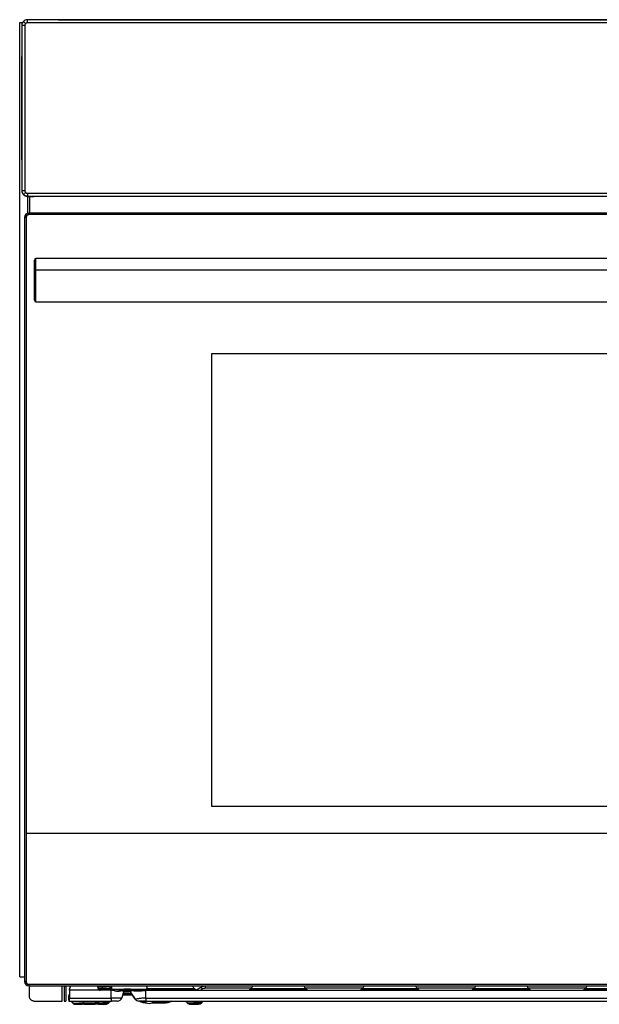
# Model space of a CAD drawing. Units: inches. Extents: x 5.7 to 94.2, y 7.4 to 57.9.
# Drawn here: x 34.6 to 45.2, y 7.4 to 25.3 of the extents above; entities that cross this region are included whole.
import ezdxf

# ---------------------------------------------------------------- set-up
doc = ezdxf.new("R2010")
doc.units = ezdxf.units.IN
doc.header["$MEASUREMENT"] = 0

msp = doc.modelspace()

# ---------------------------------------------------------------- linework, layer by layer
at = {"color": 7, "linetype": 'Continuous', "lineweight": 25}
for p, q in [((34.754, 25.284), (34.754, 25.286)), ((57.707, 25.284), (34.754, 25.284)), ((35.318, 25.286), (34.873, 25.286)), ((35.318, 25.286), (57.699, 25.286)), ((34.614, 7.882), (34.614, 25.235)), ((34.614, 25.235), (34.666, 25.235)), ((34.654, 25.183), (34.652, 25.183)), ((34.654, 25.183), (34.654, 22.176)), ((34.709, 25.183), (34.709, 22.176)), ((57.707, 25.229), (34.754, 25.229)), ((34.652, 25.064), (34.651, 24.62)), ((34.651, 22.74), (34.651, 24.62)), ((34.651, 22.74), (34.652, 22.295)), ((34.654, 22.176), (34.652, 22.176)), ((34.754, 22.13), (57.707, 22.13)), ((34.754, 22.075), (57.707, 22.075)), ((34.754, 22.075), (34.754, 22.073)), ((34.762, 21.768), (34.762, 22.073)), ((34.793, 22.073), (34.793, 21.77)), ((35.35, 22.073), (34.841, 22.073)), ((35.318, 22.073), (34.873, 22.073)), ((34.73, 21.691), (34.7, 21.691)), ((34.7, 21.691), (34.7, 7.794)), ((34.73, 21.691), (34.73, 7.794)), ((34.779, 21.741), (34.779, 21.77)), ((64.385, 21.77), (34.779, 21.77)), ((64.385, 21.741), (34.779, 21.741)), ((34.882, 20.724), (34.882, 20.914)), ((64.222, 20.943), (34.911, 20.943)), ((34.882, 20.185), (34.882, 20.724)), ((34.911, 20.738), (64.222, 20.738)), ((34.911, 20.156), (64.222, 20.156)), ((38.106, 19.211), (38.106, 10.983)), ((61.059, 19.211), (38.106, 19.211)), ((38.106, 10.983), (61.059, 10.983)), ((34.614, 7.882), (34.688, 7.882)), ((34.688, 7.882), (34.7, 7.882)), ((34.73, 7.794), (34.7, 7.794)), ((34.779, 7.745), (64.385, 7.745)), ((34.779, 7.745), (34.779, 7.715)), ((34.779, 7.715), (64.385, 7.715)), ((34.793, 7.518), (34.793, 7.715)), ((35.39, 7.439), (35.39, 7.715)), ((35.421, 7.715), (35.421, 7.439)), ((35.453, 7.715), (35.453, 7.439)), ((36.033, 7.715), (36.041, 7.667)), ((36.041, 7.674), (36.034, 7.715)), ((36.191, 7.715), (36.191, 7.695)), ((36.289, 7.648), (36.289, 7.715)), ((36.929, 7.712), (36.929, 7.668)), ((37.992, 7.71), (37.992, 7.671)), ((35.522, 7.548), (35.506, 7.548)), ((35.51, 7.535), (35.512, 7.539)), ((35.522, 7.652), (35.522, 7.658)), ((35.522, 7.637), (35.522, 7.652)), ((36.047, 7.637), (35.522, 7.637)), ((35.522, 7.637), (35.522, 7.491)), ((36.037, 7.699), (36.191, 7.699)), ((36.119, 7.695), (36.041, 7.695)), ((36.041, 7.679), (36.041, 7.686)), ((36.041, 7.667), (36.041, 7.674)), ((36.041, 7.667), (36.047, 7.637)), ((36.08, 7.637), (36.047, 7.637)), ((36.08, 7.637), (36.08, 7.644)), ((36.276, 7.644), (36.08, 7.644)), ((36.276, 7.637), (36.08, 7.637)), ((36.258, 7.687), (36.244, 7.693)), ((36.276, 7.637), (36.276, 7.644)), ((36.276, 7.644), (36.279, 7.643)), ((36.276, 7.637), (36.279, 7.637)), ((36.279, 7.637), (36.279, 7.643)), ((36.279, 7.491), (36.279, 7.637)), ((36.347, 7.624), (36.342, 7.631)), ((36.456, 7.629), (36.443, 7.635)), ((36.465, 7.63), (36.453, 7.64)), ((36.47, 7.491), (36.518, 7.623)), ((36.485, 7.632), (36.475, 7.647)), ((36.48, 7.623), (36.513, 7.623)), ((36.492, 7.553), (36.662, 7.553)), ((36.501, 7.577), (36.645, 7.577)), ((36.509, 7.635), (36.503, 7.654)), ((36.505, 7.588), (36.503, 7.583)), ((36.505, 7.588), (36.511, 7.596)), ((36.513, 7.623), (36.518, 7.623)), ((36.522, 7.636), (36.522, 7.656)), ((36.564, 7.656), (36.522, 7.656)), ((36.564, 7.636), (36.522, 7.636)), ((36.54, 7.609), (36.603, 7.609)), ((36.55, 7.625), (36.583, 7.625)), ((36.607, 7.656), (36.564, 7.656)), ((36.607, 7.636), (36.564, 7.636)), ((36.6, 7.611), (36.618, 7.606)), ((36.603, 7.634), (36.61, 7.628)), ((36.604, 7.636), (36.607, 7.636)), ((36.607, 7.646), (36.607, 7.656)), ((36.61, 7.628), (36.608, 7.63)), ((36.718, 7.473), (36.61, 7.628)), ((36.61, 7.628), (36.61, 7.628)), ((36.618, 7.605), (36.619, 7.606)), ((36.623, 7.635), (36.631, 7.653)), ((36.625, 7.606), (36.718, 7.473)), ((36.645, 7.632), (36.656, 7.647)), ((36.652, 7.631), (36.663, 7.645)), ((36.665, 7.631), (36.676, 7.642)), ((36.668, 7.631), (36.68, 7.641)), ((36.77, 7.625), (36.777, 7.633)), ((36.909, 7.636), (36.909, 7.643)), ((36.909, 7.491), (36.909, 7.636)), ((36.909, 7.636), (49.567, 7.636)), ((36.929, 7.668), (37.784, 7.668)), ((36.929, 7.643), (36.929, 7.657)), ((37.805, 7.657), (36.929, 7.657)), ((37.912, 7.643), (37.933, 7.655)), ((37.913, 7.689), (37.933, 7.655)), ((37.981, 7.67), (37.979, 7.67)), ((38.832, 7.671), (37.992, 7.671)), ((39.833, 7.657), (38.809, 7.657)), ((38.83, 7.668), (39.812, 7.668)), ((40.86, 7.671), (39.809, 7.671)), ((41.86, 7.657), (40.837, 7.657)), ((40.858, 7.668), (41.839, 7.668)), ((42.888, 7.671), (41.837, 7.671)), ((43.888, 7.657), (42.864, 7.657)), ((42.885, 7.668), (43.867, 7.668)), ((44.915, 7.671), (43.864, 7.671)), ((45.915, 7.657), (44.892, 7.657)), ((44.913, 7.668), (45.894, 7.668)), ((34.872, 7.439), (35.39, 7.439)), ((35.421, 7.439), (35.453, 7.439)), ((35.506, 7.471), (35.506, 7.519)), ((35.506, 7.471), (35.522, 7.471)), ((35.506, 7.459), (35.506, 7.439)), ((35.506, 7.459), (35.522, 7.459)), ((35.506, 7.439), (35.522, 7.439)), ((35.522, 7.491), (36.279, 7.491)), ((35.522, 7.454), (35.522, 7.491)), ((35.522, 7.439), (35.522, 7.454)), ((35.522, 7.439), (36.279, 7.439)), ((35.55, 7.439), (35.577, 7.404)), ((35.783, 7.404), (35.985, 7.404)), ((35.783, 7.38), (35.985, 7.38)), ((36.027, 7.428), (36.046, 7.409)), ((36.05, 7.38), (36.087, 7.38)), ((36.087, 7.38), (36.116, 7.381)), ((36.142, 7.409), (36.142, 7.428)), ((36.238, 7.409), (36.256, 7.428)), ((36.414, 7.491), (36.279, 7.491)), ((36.279, 7.491), (36.279, 7.454)), ((36.279, 7.454), (36.279, 7.439)), ((36.372, 7.439), (36.279, 7.439)), ((36.396, 7.439), (36.372, 7.439)), ((36.431, 7.491), (36.414, 7.491)), ((36.47, 7.491), (36.431, 7.491)), ((36.886, 7.439), (36.909, 7.439)), ((36.909, 7.491), (49.567, 7.491)), ((36.909, 7.439), (49.567, 7.439)), ((37.016, 7.405), (37.186, 7.405)), ((37.364, 7.431), (37.382, 7.44)), ((37.641, 7.428), (37.66, 7.409)), ((37.795, 7.409), (37.795, 7.428)), ((37.931, 7.409), (37.949, 7.428)), ((37.949, 7.428), (37.947, 7.43))]:
    msp.add_line(p, q, dxfattribs=at)
at = {"color": 8, "linetype": 'Continuous', "lineweight": 25}
for p, q in [((34.911, 20.738), (34.911, 20.943)), ((34.911, 20.156), (34.911, 20.738)), ((36.929, 7.712), (36.929, 7.715)), ((38.852, 7.71), (37.992, 7.71)), ((40.88, 7.71), (39.79, 7.71)), ((42.907, 7.71), (41.817, 7.71)), ((44.935, 7.71), (43.845, 7.71)), ((36.119, 7.66), (36.048, 7.66)), ((36.119, 7.66), (36.119, 7.644)), ((36.468, 7.648), (36.289, 7.648)), ((36.65, 7.648), (36.644, 7.648)), ((36.929, 7.648), (36.665, 7.648)), ((37.834, 7.643), (37.913, 7.689)), ((35.522, 7.519), (35.506, 7.519)), ((35.755, 7.439), (35.783, 7.404)), ((36.011, 7.437), (35.985, 7.404)), ((36.059, 7.398), (35.985, 7.404)), ((36.718, 7.473), (36.718, 7.473)), ((36.718, 7.473), (36.718, 7.473)), ((36.802, 7.433), (36.84, 7.424)), ((36.84, 7.424), (36.899, 7.421)), ((37.186, 7.424), (37.045, 7.424)), ((37.2, 7.439), (37.186, 7.424)), ((37.329, 7.424), (37.367, 7.434))]:
    msp.add_line(p, q, dxfattribs=at)
msp.add_line((34.73, 10.495), (64.434, 10.495))
at = {"color": 7, "linetype": 'Continuous', "lineweight": 25, "flags": 128}
for points in [[(34.882, 20.724), (34.882, 20.727), (34.884, 20.73), (34.887, 20.732), (34.89, 20.734), (34.895, 20.736), (34.9, 20.737), (34.906, 20.738), (34.911, 20.738)], [(36.607, 7.636), (36.607, 7.642), (36.607, 7.646)]]:
    msp.add_lwpolyline(points, dxfattribs=at)
at = {"color": 7, "linetype": 'Continuous', "lineweight": 25}
for centre, radius, start, end in [((34.754, 25.183), 0.101, 135, 180), ((34.754, 25.183), 0.101, 90, 135), ((34.754, 22.176), 0.101, 180, 225), ((34.754, 22.176), 0.101, 225, 270), ((34.873, 39.584), 17.511, 269.6118, 269.8034), ((34.846, 37.828), 15.754, 269.8212, 269.9805), ((34.88, 41.534), 19.461, 269.8021, 269.9807), ((34.779, 21.691), 0.0787, 90, 180), ((34.779, 21.691), 0.0492, 90, 180), ((34.911, 20.914), 0.0295, 90, 180), ((34.911, 20.185), 0.0295, 180, 270), ((34.779, 7.794), 0.0787, 180, 270), ((34.779, 7.794), 0.0492, 180, 270), ((36.929, 7.79), 0.0787, 253.1068, 270), ((37.894, 7.751), 0.138, 195.2175, 217.2962), ((37.992, 7.553), 0.157, 90, 120), ((38.72, 7.751), 0.138, 322.7038, 344.7825), ((39.921, 7.751), 0.138, 195.2175, 217.2962), ((40.748, 7.751), 0.138, 322.7038, 344.7825), ((41.949, 7.751), 0.138, 195.2175, 217.2962), ((42.776, 7.751), 0.138, 322.7038, 344.7825), ((43.976, 7.751), 0.138, 195.2175, 217.2962), ((44.803, 7.751), 0.138, 322.7038, 344.7825), ((36.536, 7.617), 0.0197, 125, 160), ((36.536, 7.617), 0.0197, 90, 125), ((37.992, 7.553), 0.118, 90, 120), ((36.396, 7.518), 0.0787, 270, 305), ((36.396, 7.518), 0.0787, 305, 340), ((36.968, 7.514), 0.119, 219.3181, 270), ((36.968, 7.514), 0.119, 270, 321.0134)]:
    msp.add_arc(centre, radius, start, end, dxfattribs=at)
for points, knots in [([(34.722, 25.216), (34.717, 25.221), (34.712, 25.226), (34.703, 25.235), (34.698, 25.24), (34.691, 25.247), (34.688, 25.25), (34.684, 25.254), (34.683, 25.255), (34.683, 25.255)], [0, 0, 0, 0, 0.25, 0.25, 0.5, 0.5, 0.75, 0.75, 1, 1, 1, 1]), ([(34.813, 25.286), (34.81, 25.286), (34.803, 25.286), (34.793, 25.286), (34.783, 25.286), (34.773, 25.286), (34.764, 25.286), (34.757, 25.286), (34.754, 25.286)], [0, 0, 0, 0, 0.166907, 0.333526, 0.5, 0.666474, 0.833093, 1, 1, 1, 1]), ([(34.754, 25.229), (34.754, 25.236), (34.754, 25.243), (34.754, 25.257), (34.754, 25.263), (34.754, 25.273), (34.754, 25.277), (34.754, 25.283), (34.754, 25.284), (34.754, 25.284)], [0, 0, 0, 0, 0.25, 0.25, 0.5, 0.5, 0.75, 0.75, 1, 1, 1, 1]), ([(34.873, 25.286), (34.87, 25.286), (34.863, 25.286), (34.853, 25.286), (34.843, 25.286), (34.833, 25.286), (34.823, 25.286), (34.816, 25.286), (34.813, 25.286)], [0, 0, 0, 0, 0.1669071, 0.3335258, 0.5, 0.6664742, 0.8330929, 1, 1, 1, 1]), ([(34.652, 25.183), (34.652, 25.18), (34.652, 25.174), (34.652, 25.164), (34.652, 25.155), (34.652, 25.145), (34.652, 25.135), (34.652, 25.128), (34.652, 25.125)], [0, 0, 0, 0, 0.166907, 0.333526, 0.5, 0.666474, 0.833093, 1, 1, 1, 1]), ([(34.652, 25.183), (34.652, 25.18), (34.652, 25.173), (34.652, 25.162), (34.652, 25.152), (34.652, 25.145), (34.652, 25.141)], [0, 0, 0, 0, 0.250195, 0.5, 0.749805, 1, 1, 1, 1]), ([(34.652, 25.141), (34.652, 25.137), (34.652, 25.13), (34.652, 25.119), (34.652, 25.108), (34.652, 25.101), (34.652, 25.097)], [0, 0, 0, 0, 0.250195, 0.5, 0.749805, 1, 1, 1, 1]), ([(34.652, 25.125), (34.652, 25.122), (34.652, 25.115), (34.652, 25.105), (34.652, 25.095), (34.652, 25.085), (34.652, 25.074), (34.652, 25.068), (34.652, 25.064)], [0, 0, 0, 0, 0.1669071, 0.3335258, 0.5, 0.6664742, 0.8330929, 1, 1, 1, 1]), ([(34.709, 25.183), (34.701, 25.183), (34.694, 25.183), (34.681, 25.183), (34.675, 25.183), (34.665, 25.183), (34.661, 25.183), (34.655, 25.183), (34.654, 25.183), (34.654, 25.183)], [0, 0, 0, 0, 0.25, 0.25, 0.5, 0.5, 0.75, 0.75, 1, 1, 1, 1]), ([(34.722, 25.216), (34.721, 25.215), (34.719, 25.213), (34.716, 25.209), (34.714, 25.205), (34.711, 25.2), (34.709, 25.192), (34.709, 25.186), (34.709, 25.183)], [0, 0, 0, 0, 0.125569, 0.249995, 0.374498, 0.500296, 0.749995, 1, 1, 1, 1]), ([(34.754, 25.229), (34.753, 25.229), (34.75, 25.229), (34.745, 25.228), (34.741, 25.227), (34.735, 25.225), (34.729, 25.222), (34.724, 25.218), (34.722, 25.216)], [0, 0, 0, 0, 0.125569, 0.249995, 0.374498, 0.500296, 0.749995, 1, 1, 1, 1]), ([(34.652, 22.295), (34.652, 22.291), (34.652, 22.285), (34.652, 22.274), (34.652, 22.264), (34.652, 22.254), (34.652, 22.244), (34.652, 22.238), (34.652, 22.234)], [0, 0, 0, 0, 0.166907, 0.333526, 0.5, 0.666474, 0.833093, 1, 1, 1, 1]), ([(34.652, 22.262), (34.652, 22.258), (34.652, 22.251), (34.652, 22.24), (34.652, 22.229), (34.652, 22.222), (34.652, 22.218)], [0, 0, 0, 0, 0.250195, 0.5, 0.749805, 1, 1, 1, 1]), ([(34.652, 22.234), (34.652, 22.231), (34.652, 22.224), (34.652, 22.214), (34.652, 22.205), (34.652, 22.195), (34.652, 22.185), (34.652, 22.179), (34.652, 22.176)], [0, 0, 0, 0, 0.1669071, 0.3335258, 0.5, 0.6664742, 0.8330929, 1, 1, 1, 1]), ([(34.652, 22.218), (34.652, 22.215), (34.652, 22.207), (34.652, 22.197), (34.652, 22.186), (34.652, 22.179), (34.652, 22.176)], [0, 0, 0, 0, 0.250195, 0.5, 0.749805, 1, 1, 1, 1]), ([(34.709, 22.176), (34.701, 22.176), (34.694, 22.176), (34.681, 22.176), (34.675, 22.176), (34.665, 22.176), (34.661, 22.176), (34.655, 22.176), (34.654, 22.176), (34.654, 22.176)], [0, 0, 0, 0, 0.25, 0.25, 0.5, 0.5, 0.75, 0.75, 1, 1, 1, 1]), ([(34.722, 22.143), (34.717, 22.138), (34.712, 22.133), (34.703, 22.124), (34.698, 22.12), (34.691, 22.112), (34.688, 22.11), (34.684, 22.106), (34.683, 22.104), (34.683, 22.104)], [0, 0, 0, 0, 0.25, 0.25, 0.5, 0.5, 0.75, 0.75, 1, 1, 1, 1]), ([(34.709, 22.176), (34.709, 22.174), (34.709, 22.171), (34.709, 22.167), (34.71, 22.162), (34.713, 22.157), (34.716, 22.15), (34.72, 22.146), (34.722, 22.143)], [0, 0, 0, 0, 0.125569, 0.249995, 0.374498, 0.500296, 0.749995, 1, 1, 1, 1]), ([(34.754, 22.073), (34.748, 22.074), (34.736, 22.075), (34.722, 22.078), (34.714, 22.082), (34.712, 22.083)], [0, 0, 0, 0, 0.445037, 0.86974, 1, 1, 1, 1]), ([(34.722, 22.143), (34.723, 22.142), (34.725, 22.14), (34.729, 22.138), (34.733, 22.135), (34.738, 22.133), (34.745, 22.13), (34.751, 22.13), (34.754, 22.13)], [0, 0, 0, 0, 0.125569, 0.249995, 0.374498, 0.500296, 0.749995, 1, 1, 1, 1]), ([(34.754, 22.13), (34.754, 22.123), (34.754, 22.116), (34.754, 22.102), (34.754, 22.096), (34.754, 22.086), (34.754, 22.082), (34.754, 22.076), (34.754, 22.075), (34.754, 22.075)], [0, 0, 0, 0, 0.25, 0.25, 0.5, 0.5, 0.75, 0.75, 1, 1, 1, 1]), ([(35.543, 7.715), (35.543, 7.714), (35.537, 7.708), (35.53, 7.694), (35.523, 7.673), (35.522, 7.659), (35.522, 7.652)], [0, 0, 0, 0, 0.0333951, 0.3555967, 0.6777984, 1, 1, 1, 1]), ([(35.539, 7.715), (35.536, 7.71), (35.529, 7.699), (35.523, 7.68), (35.522, 7.666), (35.522, 7.658)], [0, 0, 0, 0, 0.270065, 0.635033, 1, 1, 1, 1]), ([(35.506, 7.519), (35.506, 7.52), (35.506, 7.523), (35.506, 7.527), (35.506, 7.532), (35.506, 7.536), (35.506, 7.539), (35.506, 7.54)], [0, 0, 0, 0, 0.166326, 0.332772, 0.500054, 0.750291, 1, 1, 1, 1]), ([(35.51, 7.553), (35.511, 7.555), (35.513, 7.558), (35.519, 7.56), (35.522, 7.561)], [0, 0, 0, 0, 0.638524, 1, 1, 1, 1]), ([(35.51, 7.55), (35.51, 7.55), (35.51, 7.55), (35.51, 7.55), (35.51, 7.55), (35.51, 7.551), (35.51, 7.552), (35.51, 7.552), (35.51, 7.553)], [0, 0, 0, 0, 0.0625, 0.0625, 0.125, 0.25, 0.5, 1, 1, 1, 1]), ([(36.041, 7.674), (36.042, 7.673), (36.042, 7.671), (36.043, 7.668), (36.044, 7.665), (36.047, 7.661), (36.05, 7.657), (36.053, 7.654), (36.055, 7.652)], [0, 0, 0, 0, 0.124052, 0.248133, 0.373207, 0.500214, 0.750659, 1, 1, 1, 1]), ([(36.055, 7.652), (36.056, 7.652), (36.058, 7.65), (36.06, 7.648), (36.064, 7.647), (36.068, 7.645), (36.073, 7.644), (36.078, 7.644), (36.08, 7.644)], [0, 0, 0, 0, 0.124052, 0.248133, 0.373207, 0.500214, 0.750659, 1, 1, 1, 1]), ([(36.222, 7.695), (36.222, 7.695), (36.222, 7.695), (36.222, 7.695), (36.221, 7.695), (36.219, 7.695), (36.217, 7.695), (36.209, 7.695), (36.202, 7.695), (36.183, 7.695), (36.171, 7.695), (36.146, 7.695), (36.133, 7.695), (36.119, 7.695)], [0, 0, 0, 0, 0.0625, 0.0625, 0.125, 0.125, 0.25, 0.25, 0.5, 0.5, 0.75, 0.75, 1, 1, 1, 1]), ([(36.289, 7.665), (36.284, 7.671), (36.277, 7.681), (36.263, 7.685), (36.258, 7.687)], [0, 0, 0, 0, 0.613637, 1, 1, 1, 1]), ([(36.347, 7.624), (36.344, 7.625), (36.34, 7.627), (36.332, 7.629), (36.325, 7.63), (36.317, 7.632), (36.31, 7.633), (36.302, 7.634), (36.295, 7.635), (36.287, 7.636), (36.282, 7.637), (36.279, 7.637)], [0, 0, 0, 0, 0.114363, 0.22781, 0.340382, 0.452124, 0.56308, 0.673297, 0.782822, 0.891706, 1, 1, 1, 1]), ([(36.342, 7.631), (36.344, 7.63), (36.349, 7.629), (36.357, 7.626), (36.365, 7.625), (36.372, 7.624), (36.379, 7.623), (36.387, 7.623), (36.396, 7.623), (36.407, 7.624), (36.419, 7.626), (36.431, 7.63), (36.439, 7.634), (36.443, 7.635)], [0, 0, 0, 0, 0.073245, 0.145285, 0.216351, 0.286684, 0.356533, 0.426151, 0.495796, 0.618363, 0.742389, 0.869191, 1, 1, 1, 1]), ([(36.347, 7.624), (36.365, 7.619), (36.383, 7.616), (36.417, 7.616), (36.433, 7.619), (36.448, 7.625)], [0, 0, 0, 0, 0.5, 0.5, 1, 1, 1, 1]), ([(36.475, 7.647), (36.471, 7.646), (36.468, 7.645), (36.461, 7.643), (36.457, 7.642), (36.453, 7.64)], [0, 0, 0, 0, 0.5, 0.5, 1, 1, 1, 1]), ([(36.465, 7.63), (36.464, 7.63), (36.462, 7.63), (36.459, 7.629), (36.457, 7.629), (36.456, 7.629), (36.456, 7.629)], [0, 0, 0, 0, 0.501083, 0.70104, 0.885719, 1, 1, 1, 1]), ([(36.485, 7.632), (36.484, 7.632), (36.481, 7.631), (36.476, 7.631), (36.47, 7.63), (36.467, 7.63), (36.465, 7.63)], [0, 0, 0, 0, 0.19275, 0.497074, 0.791618, 1, 1, 1, 1]), ([(36.539, 7.636), (36.536, 7.636), (36.533, 7.636), (36.529, 7.633), (36.526, 7.631), (36.525, 7.628)], [0, 0, 0, 0, 0.5, 0.5, 1, 1, 1, 1]), ([(36.545, 7.617), (36.544, 7.616), (36.543, 7.614), (36.542, 7.613), (36.541, 7.611), (36.541, 7.61), (36.54, 7.609), (36.54, 7.609), (36.54, 7.609), (36.54, 7.609)], [0, 0, 0, 0, 0.149098, 0.29571, 0.440068, 0.582417, 0.723011, 0.862115, 1, 1, 1, 1]), ([(36.544, 7.633), (36.544, 7.633), (36.545, 7.632), (36.546, 7.631), (36.546, 7.631)], [0, 0, 0, 0, 0.484609, 1, 1, 1, 1]), ([(36.55, 7.625), (36.549, 7.624), (36.548, 7.623), (36.547, 7.621), (36.546, 7.618), (36.545, 7.617), (36.545, 7.617)], [0, 0, 0, 0, 0.259723, 0.512853, 0.759554, 1, 1, 1, 1]), ([(36.546, 7.631), (36.547, 7.63), (36.548, 7.628), (36.549, 7.626), (36.55, 7.625)], [0, 0, 0, 0, 0.44889, 1, 1, 1, 1]), ([(36.605, 7.63), (36.604, 7.631), (36.603, 7.631), (36.601, 7.631), (36.598, 7.631), (36.594, 7.63), (36.59, 7.629), (36.586, 7.626), (36.583, 7.625)], [0, 0, 0, 0, 0.119685, 0.244469, 0.374106, 0.508336, 0.721003, 1, 1, 1, 1]), ([(36.593, 7.617), (36.593, 7.617), (36.591, 7.618), (36.589, 7.621), (36.586, 7.623), (36.584, 7.624), (36.583, 7.625)], [0, 0, 0, 0, 0.234563, 0.479169, 0.734202, 1, 1, 1, 1]), ([(36.603, 7.609), (36.603, 7.609), (36.603, 7.609), (36.602, 7.609), (36.601, 7.61), (36.6, 7.611), (36.599, 7.612), (36.597, 7.613), (36.596, 7.615), (36.594, 7.616), (36.593, 7.617)], [0, 0, 0, 0, 0.116045, 0.233449, 0.352858, 0.474884, 0.600102, 0.729043, 0.862195, 1, 1, 1, 1]), ([(36.635, 7.592), (36.631, 7.597), (36.626, 7.601), (36.615, 7.607), (36.609, 7.609), (36.603, 7.609)], [0, 0, 0, 0, 0.5, 0.5, 1, 1, 1, 1]), ([(36.61, 7.628), (36.61, 7.628), (36.612, 7.628), (36.625, 7.628), (36.635, 7.627), (36.649, 7.627)], [0, 0, 0, 0, 0.5, 0.5, 1, 1, 1, 1]), ([(36.645, 7.632), (36.643, 7.632), (36.64, 7.632), (36.634, 7.633), (36.629, 7.634), (36.625, 7.634), (36.623, 7.635)], [0, 0, 0, 0, 0.247144, 0.4960527, 0.7469332, 1, 1, 1, 1]), ([(36.631, 7.653), (36.633, 7.652), (36.639, 7.651), (36.647, 7.649), (36.653, 7.647), (36.656, 7.647)], [0, 0, 0, 0, 0.34174, 0.67469, 1, 1, 1, 1]), ([(36.665, 7.63), (36.664, 7.629), (36.661, 7.628), (36.657, 7.628), (36.653, 7.627), (36.65, 7.627), (36.649, 7.627)], [0, 0, 0, 0, 0.244594, 0.492189, 0.743697, 1, 1, 1, 1]), ([(36.665, 7.631), (36.663, 7.631), (36.659, 7.631), (36.654, 7.631), (36.652, 7.631)], [0, 0, 0, 0, 0.432279, 1, 1, 1, 1]), ([(36.663, 7.645), (36.665, 7.645), (36.67, 7.644), (36.674, 7.642), (36.676, 7.642)], [0, 0, 0, 0, 0.559125, 1, 1, 1, 1]), ([(36.668, 7.631), (36.684, 7.628), (36.7, 7.626), (36.734, 7.625), (36.752, 7.625), (36.77, 7.625)], [0, 0, 0, 0, 0.5, 0.5, 1, 1, 1, 1]), ([(36.68, 7.641), (36.683, 7.64), (36.687, 7.639), (36.695, 7.638), (36.702, 7.637), (36.71, 7.636), (36.718, 7.635), (36.728, 7.634), (36.739, 7.634), (36.751, 7.633), (36.763, 7.633), (36.772, 7.633), (36.777, 7.633)], [0, 0, 0, 0, 0.08279, 0.166276, 0.250449, 0.335289, 0.420776, 0.506885, 0.627438, 0.755625, 0.865465, 1, 1, 1, 1]), ([(36.812, 7.634), (36.807, 7.634), (36.762, 7.636), (36.723, 7.64), (36.689, 7.643)], [0, 0, 0, 0, 0.119875, 1, 1, 1, 1]), ([(36.77, 7.625), (36.782, 7.625), (36.793, 7.625), (36.816, 7.626), (36.828, 7.627), (36.851, 7.628), (36.862, 7.629), (36.886, 7.632), (36.898, 7.634), (36.909, 7.636)], [0, 0, 0, 0, 0.25, 0.25, 0.5, 0.5, 0.75, 0.75, 1, 1, 1, 1]), ([(36.777, 7.633), (36.78, 7.632), (36.786, 7.632), (36.797, 7.632), (36.807, 7.633), (36.819, 7.633), (36.831, 7.634), (36.844, 7.634), (36.86, 7.636), (36.875, 7.637), (36.888, 7.639), (36.899, 7.641), (36.906, 7.642), (36.909, 7.643)], [0, 0, 0, 0, 0.0754566, 0.1542075, 0.2362414, 0.3215729, 0.4102561, 0.5023994, 0.6338798, 0.7515211, 0.8416853, 0.9243997, 1, 1, 1, 1]), ([(37.793, 7.662), (37.793, 7.662), (37.793, 7.662), (37.793, 7.663), (37.792, 7.663), (37.791, 7.664), (37.789, 7.664), (37.787, 7.666), (37.786, 7.667), (37.784, 7.668)], [0, 0, 0, 0, 0.0625, 0.0625, 0.125, 0.25, 0.5, 0.5, 1, 1, 1, 1]), ([(39.821, 7.662), (39.821, 7.662), (39.821, 7.662), (39.82, 7.663), (39.82, 7.663), (39.818, 7.664), (39.817, 7.664), (39.815, 7.666), (39.813, 7.667), (39.812, 7.668)], [0, 0, 0, 0, 0.0625, 0.0625, 0.125, 0.25, 0.5, 0.5, 1, 1, 1, 1]), ([(41.848, 7.662), (41.848, 7.662), (41.848, 7.662), (41.848, 7.663), (41.847, 7.663), (41.846, 7.664), (41.844, 7.664), (41.842, 7.666), (41.841, 7.667), (41.839, 7.668)], [0, 0, 0, 0, 0.0625, 0.0625, 0.125, 0.25, 0.5, 0.5, 1, 1, 1, 1]), ([(43.876, 7.662), (43.876, 7.662), (43.876, 7.662), (43.875, 7.663), (43.875, 7.663), (43.873, 7.664), (43.872, 7.664), (43.87, 7.666), (43.868, 7.667), (43.867, 7.668)], [0, 0, 0, 0, 0.0625, 0.0625, 0.125, 0.25, 0.5, 0.5, 1, 1, 1, 1]), ([(34.816, 7.462), (34.809, 7.47), (34.803, 7.479), (34.795, 7.498), (34.793, 7.508), (34.793, 7.518)], [0, 0, 0, 0, 0.5, 0.5, 1, 1, 1, 1]), ([(34.872, 7.439), (34.862, 7.439), (34.851, 7.441), (34.832, 7.449), (34.824, 7.455), (34.816, 7.462)], [0, 0, 0, 0, 0.5, 0.5, 1, 1, 1, 1]), ([(35.506, 7.462), (35.506, 7.463), (35.506, 7.464), (35.506, 7.466), (35.506, 7.468), (35.506, 7.47), (35.506, 7.471)], [0, 0, 0, 0, 0.2512214, 0.5, 0.7487786, 1, 1, 1, 1]), ([(35.64, 7.396), (35.62, 7.396), (35.605, 7.397), (35.585, 7.4), (35.579, 7.402), (35.577, 7.404)], [0, 0, 0, 0, 0.5, 0.5, 1, 1, 1, 1]), ([(35.588, 7.394), (35.591, 7.392), (35.601, 7.385), (35.623, 7.382), (35.66, 7.38), (35.707, 7.38), (35.735, 7.38), (35.75, 7.38)], [0, 0, 0, 0, 0.086506, 0.319904, 0.625932, 0.804514, 1, 1, 1, 1]), ([(35.783, 7.38), (35.762, 7.38), (35.741, 7.38), (35.702, 7.38), (35.684, 7.38), (35.655, 7.38), (35.644, 7.38), (35.63, 7.38), (35.627, 7.38), (35.627, 7.38)], [0, 0, 0, 0, 0.25, 0.25, 0.5, 0.5, 0.75, 0.75, 1, 1, 1, 1]), ([(35.783, 7.404), (35.757, 7.402), (35.731, 7.4), (35.682, 7.397), (35.659, 7.396), (35.64, 7.396)], [0, 0, 0, 0, 0.5, 0.5, 1, 1, 1, 1]), ([(36.106, 7.38), (36.1, 7.38), (36.085, 7.38), (36.039, 7.38), (36.003, 7.38), (35.985, 7.38)], [0, 0, 0, 0, 0.225145, 0.609428, 1, 1, 1, 1]), ([(35.999, 7.439), (36.002, 7.439), (36.007, 7.439), (36.014, 7.437), (36.021, 7.433), (36.025, 7.43), (36.027, 7.428)], [0, 0, 0, 0, 0.25, 0.5, 0.75, 1, 1, 1, 1]), ([(36.046, 7.409), (36.05, 7.405), (36.06, 7.396), (36.077, 7.387), (36.096, 7.381), (36.109, 7.381), (36.115, 7.38)], [0, 0, 0, 0, 0.250003, 0.500004, 0.750003, 1, 1, 1, 1]), ([(36.055, 7.38), (36.062, 7.38), (36.088, 7.38), (36.118, 7.38), (36.134, 7.382), (36.139, 7.383)], [0, 0, 0, 0, 0.200285, 0.763867, 1, 1, 1, 1]), ([(36.115, 7.38), (36.115, 7.38), (36.118, 7.38), (36.128, 7.38), (36.135, 7.38), (36.142, 7.38)], [0, 0, 0, 0, 0.5, 0.5, 1, 1, 1, 1]), ([(36.142, 7.409), (36.142, 7.4), (36.142, 7.393), (36.142, 7.383), (36.142, 7.38), (36.142, 7.38)], [0, 0, 0, 0, 0.5, 0.5, 1, 1, 1, 1]), ([(36.142, 7.38), (36.149, 7.38), (36.155, 7.38), (36.165, 7.38), (36.168, 7.38), (36.168, 7.38)], [0, 0, 0, 0, 0.5, 0.5, 1, 1, 1, 1]), ([(36.168, 7.38), (36.175, 7.381), (36.187, 7.381), (36.206, 7.387), (36.223, 7.396), (36.233, 7.405), (36.238, 7.409)], [0, 0, 0, 0, 0.25, 0.5, 0.75, 1, 1, 1, 1]), ([(36.256, 7.428), (36.258, 7.43), (36.262, 7.433), (36.269, 7.437), (36.277, 7.439), (36.282, 7.439), (36.284, 7.439)], [0, 0, 0, 0, 0.25, 0.5, 0.75, 1, 1, 1, 1]), ([(36.909, 7.491), (36.897, 7.491), (36.884, 7.491), (36.86, 7.491), (36.849, 7.49), (36.815, 7.488), (36.793, 7.485), (36.757, 7.479), (36.743, 7.476), (36.728, 7.474), (36.724, 7.474), (36.719, 7.473), (36.718, 7.473), (36.718, 7.473)], [0, 0, 0, 0, 0.125, 0.125, 0.25, 0.25, 0.5, 0.5, 0.75, 0.75, 0.875, 0.875, 1, 1, 1, 1]), ([(36.718, 7.473), (36.725, 7.463), (36.735, 7.454), (36.757, 7.443), (36.77, 7.439), (36.783, 7.439)], [0, 0, 0, 0, 0.5, 0.5, 1, 1, 1, 1]), ([(36.847, 7.439), (36.835, 7.439), (36.811, 7.439), (36.787, 7.439), (36.784, 7.439), (36.783, 7.439)], [0, 0, 0, 0, 0.3345065, 0.6644633, 1, 1, 1, 1]), ([(36.806, 7.431), (36.81, 7.429), (36.824, 7.421), (36.849, 7.417), (36.867, 7.414)], [0, 0, 0, 0, 0.31033, 1, 1, 1, 1]), ([(36.828, 7.427), (36.83, 7.424), (36.835, 7.418), (36.872, 7.411), (36.905, 7.409), (36.918, 7.408)], [0, 0, 0, 0, 0.389437, 0.771588, 1, 1, 1, 1]), ([(36.836, 7.439), (36.847, 7.439), (36.869, 7.44), (36.896, 7.44), (36.909, 7.44)], [0, 0, 0, 0, 0.491872, 1, 1, 1, 1]), ([(36.867, 7.414), (36.867, 7.414), (36.88, 7.412), (36.898, 7.411), (36.915, 7.41)], [0, 0, 0, 0, 0.037659, 1, 1, 1, 1]), ([(36.909, 7.491), (36.909, 7.476), (36.909, 7.463), (36.909, 7.444), (36.909, 7.439), (36.909, 7.439)], [0, 0, 0, 0, 0.5, 0.5, 1, 1, 1, 1]), ([(37.186, 7.406), (37.207, 7.406), (37.228, 7.406), (37.266, 7.408), (37.284, 7.41), (37.313, 7.414), (37.324, 7.416), (37.338, 7.421), (37.341, 7.424), (37.341, 7.427)], [0, 0, 0, 0, 0.25, 0.25, 0.5, 0.5, 0.75, 0.75, 1, 1, 1, 1]), ([(37.186, 7.424), (37.189, 7.423), (37.196, 7.423), (37.206, 7.422), (37.216, 7.421), (37.226, 7.421), (37.235, 7.421), (37.245, 7.42), (37.254, 7.42), (37.264, 7.42), (37.277, 7.42), (37.291, 7.421), (37.305, 7.421), (37.317, 7.423), (37.325, 7.423), (37.329, 7.424)], [0, 0, 0, 0, 0.065063, 0.129149, 0.19229, 0.254519, 0.315867, 0.376372, 0.436069, 0.494997, 0.598138, 0.699965, 0.800719, 0.900646, 1, 1, 1, 1]), ([(37.186, 7.406), (37.205, 7.407), (37.245, 7.408), (37.286, 7.411), (37.302, 7.414), (37.303, 7.414)], [0, 0, 0, 0, 0.479693, 0.981808, 1, 1, 1, 1]), ([(37.303, 7.414), (37.32, 7.417), (37.345, 7.421), (37.359, 7.429), (37.364, 7.431)], [0, 0, 0, 0, 0.684315, 1, 1, 1, 1]), ([(37.619, 7.439), (37.62, 7.439), (37.623, 7.439), (37.632, 7.436), (37.638, 7.431), (37.641, 7.428)], [0, 0, 0, 0, 0.141594, 0.573335, 1, 1, 1, 1]), ([(37.66, 7.409), (37.665, 7.405), (37.674, 7.396), (37.692, 7.387), (37.71, 7.381), (37.723, 7.381), (37.729, 7.38)], [0, 0, 0, 0, 0.25, 0.5, 0.75, 1, 1, 1, 1]), ([(37.729, 7.38), (37.729, 7.38), (37.728, 7.38), (37.734, 7.38), (37.747, 7.38), (37.769, 7.38), (37.787, 7.38), (37.795, 7.38)], [0, 0, 0, 0, 0.0001713, 0.2501764, 0.5000665, 0.7499786, 1, 1, 1, 1]), ([(37.795, 7.381), (37.805, 7.381), (37.824, 7.381), (37.857, 7.383), (37.888, 7.386), (37.908, 7.392), (37.92, 7.4), (37.926, 7.405), (37.929, 7.408), (37.931, 7.409)], [0, 0, 0, 0, 0.173513, 0.336206, 0.622402, 0.843941, 0.92747, 0.96431, 1, 1, 1, 1]), ([(37.795, 7.409), (37.795, 7.4), (37.795, 7.393), (37.795, 7.383), (37.795, 7.38), (37.795, 7.38)], [0, 0, 0, 0, 0.5, 0.5, 1, 1, 1, 1]), ([(37.795, 7.38), (37.804, 7.38), (37.812, 7.38), (37.828, 7.38), (37.836, 7.38), (37.848, 7.38), (37.853, 7.38), (37.859, 7.38), (37.861, 7.38), (37.861, 7.38), (37.859, 7.38), (37.853, 7.38), (37.848, 7.38), (37.836, 7.38), (37.828, 7.38), (37.812, 7.38), (37.804, 7.38), (37.795, 7.38)], [0, 0, 0, 0, 0.125, 0.125, 0.25, 0.25, 0.375, 0.375, 0.5, 0.5, 0.625, 0.625, 0.75, 0.75, 0.875, 0.875, 1, 1, 1, 1])]:
    msp.add_open_spline(points, degree=3, knots=knots, dxfattribs=at)
for points in [[(35.51, 7.55), (35.51, 7.551), (35.51, 7.552), (35.51, 7.553)], [(36.041, 7.686), (36.041, 7.692), (36.041, 7.695), (36.041, 7.695)], [(36.041, 7.667), (36.043, 7.659), (36.048, 7.651), (36.055, 7.645)], [(36.055, 7.645), (36.062, 7.64), (36.071, 7.637), (36.08, 7.637)], [(36.119, 7.686), (36.119, 7.692), (36.119, 7.695), (36.119, 7.695)], [(36.119, 7.66), (36.119, 7.671), (36.119, 7.68), (36.119, 7.686)], [(36.264, 7.686), (36.251, 7.692), (36.237, 7.695), (36.222, 7.695)], [(36.342, 7.631), (36.323, 7.638), (36.301, 7.642), (36.279, 7.643)], [(36.453, 7.64), (36.45, 7.639), (36.446, 7.638), (36.443, 7.635)], [(36.448, 7.625), (36.451, 7.626), (36.454, 7.627), (36.456, 7.629)], [(36.456, 7.629), (36.459, 7.628), (36.461, 7.627), (36.463, 7.626)], [(36.463, 7.626), (36.464, 7.627), (36.465, 7.629), (36.465, 7.63)], [(36.48, 7.623), (36.475, 7.623), (36.469, 7.624), (36.463, 7.626)], [(36.503, 7.654), (36.494, 7.652), (36.484, 7.65), (36.475, 7.647)], [(36.48, 7.623), (36.481, 7.627), (36.483, 7.63), (36.485, 7.632)], [(36.509, 7.635), (36.502, 7.635), (36.494, 7.633), (36.485, 7.632)], [(36.503, 7.654), (36.508, 7.655), (36.515, 7.656), (36.522, 7.656)], [(36.503, 7.583), (36.506, 7.59), (36.511, 7.597), (36.517, 7.602)], [(36.509, 7.635), (36.513, 7.636), (36.517, 7.636), (36.522, 7.636)], [(36.517, 7.602), (36.524, 7.606), (36.532, 7.609), (36.54, 7.609)], [(36.525, 7.628), (36.531, 7.63), (36.541, 7.629), (36.55, 7.625)], [(36.586, 7.631), (36.585, 7.629), (36.584, 7.627), (36.583, 7.625)], [(36.588, 7.633), (36.588, 7.633), (36.587, 7.632), (36.586, 7.631)], [(36.605, 7.63), (36.602, 7.634), (36.597, 7.636), (36.592, 7.636)], [(36.631, 7.653), (36.624, 7.654), (36.616, 7.656), (36.607, 7.656)], [(36.623, 7.635), (36.618, 7.635), (36.613, 7.636), (36.607, 7.636)], [(36.636, 7.652), (36.641, 7.651), (36.647, 7.65), (36.653, 7.65)], [(36.649, 7.627), (36.648, 7.629), (36.647, 7.63), (36.645, 7.632)], [(36.652, 7.631), (36.65, 7.631), (36.648, 7.631), (36.645, 7.632)], [(36.653, 7.65), (36.658, 7.649), (36.665, 7.648), (36.672, 7.647)], [(36.663, 7.645), (36.66, 7.646), (36.658, 7.646), (36.656, 7.647)], [(36.665, 7.63), (36.666, 7.63), (36.667, 7.63), (36.668, 7.631)], [(36.665, 7.63), (36.665, 7.63), (36.665, 7.63), (36.665, 7.631)], [(36.668, 7.631), (36.667, 7.631), (36.666, 7.631), (36.665, 7.631)], [(36.686, 7.645), (36.681, 7.646), (36.676, 7.647), (36.672, 7.647)], [(36.676, 7.642), (36.678, 7.642), (36.679, 7.641), (36.68, 7.641)], [(36.686, 7.645), (36.687, 7.644), (36.688, 7.644), (36.689, 7.643)], [(36.929, 7.662), (36.929, 7.664), (36.929, 7.666), (36.929, 7.668)], [(36.929, 7.657), (36.929, 7.659), (36.929, 7.66), (36.929, 7.662)], [(37.805, 7.657), (37.801, 7.659), (37.797, 7.66), (37.793, 7.662)], [(37.823, 7.645), (37.817, 7.648), (37.811, 7.652), (37.805, 7.657)], [(38.809, 7.657), (38.803, 7.652), (38.797, 7.648), (38.791, 7.645)], [(38.821, 7.662), (38.817, 7.66), (38.813, 7.659), (38.809, 7.657)], [(38.83, 7.668), (38.827, 7.666), (38.824, 7.664), (38.821, 7.662)], [(39.833, 7.657), (39.828, 7.659), (39.825, 7.66), (39.821, 7.662)], [(39.851, 7.645), (39.844, 7.648), (39.838, 7.652), (39.833, 7.657)], [(40.837, 7.657), (40.831, 7.652), (40.825, 7.648), (40.818, 7.645)], [(40.848, 7.662), (40.845, 7.66), (40.841, 7.659), (40.837, 7.657)], [(40.858, 7.668), (40.855, 7.666), (40.852, 7.664), (40.848, 7.662)], [(41.86, 7.657), (41.856, 7.659), (41.852, 7.66), (41.848, 7.662)], [(41.878, 7.645), (41.872, 7.648), (41.866, 7.652), (41.86, 7.657)], [(42.864, 7.657), (42.858, 7.652), (42.852, 7.648), (42.846, 7.645)], [(42.876, 7.662), (42.872, 7.66), (42.868, 7.659), (42.864, 7.657)], [(42.885, 7.668), (42.882, 7.666), (42.879, 7.664), (42.876, 7.662)], [(43.888, 7.657), (43.884, 7.659), (43.88, 7.66), (43.876, 7.662)], [(43.906, 7.645), (43.9, 7.648), (43.893, 7.652), (43.888, 7.657)], [(44.892, 7.657), (44.886, 7.652), (44.88, 7.648), (44.873, 7.645)], [(44.903, 7.662), (44.9, 7.66), (44.896, 7.659), (44.892, 7.657)], [(44.913, 7.668), (44.91, 7.666), (44.907, 7.664), (44.903, 7.662)], [(35.783, 7.386), (35.783, 7.39), (35.783, 7.396), (35.783, 7.404)], [(35.783, 7.38), (35.783, 7.38), (35.783, 7.382), (35.783, 7.386)], [(35.985, 7.386), (35.985, 7.39), (35.985, 7.396), (35.985, 7.404)], [(35.985, 7.38), (35.985, 7.38), (35.985, 7.382), (35.985, 7.386)], [(36.142, 7.439), (36.142, 7.439), (36.142, 7.435), (36.142, 7.428)], [(37.186, 7.409), (37.186, 7.412), (37.186, 7.417), (37.186, 7.424)], [(37.795, 7.439), (37.795, 7.439), (37.795, 7.435), (37.795, 7.428)]]:
    msp.add_open_spline(points, degree=3, dxfattribs=at)
at = {"color": 8, "linetype": 'Continuous', "lineweight": 25}
for points, knots in [([(36.291, 7.66), (36.29, 7.66), (36.285, 7.66), (36.248, 7.66), (36.19, 7.66), (36.143, 7.66), (36.119, 7.66)], [0, 0, 0, 0, 0.147312, 0.431397, 0.715482, 1, 1, 1, 1]), ([(36.142, 7.428), (36.127, 7.428), (36.097, 7.428), (36.059, 7.428), (36.032, 7.428), (36.029, 7.428), (36.027, 7.428)], [0, 0, 0, 0, 0.250183, 0.500012, 0.749847, 1, 1, 1, 1]), ([(36.046, 7.409), (36.046, 7.409), (36.048, 7.409), (36.058, 7.409), (36.065, 7.409), (36.083, 7.409), (36.093, 7.409), (36.117, 7.409), (36.129, 7.409), (36.142, 7.409)], [0, 0, 0, 0, 0.25, 0.25, 0.5, 0.5, 0.75, 0.75, 1, 1, 1, 1]), ([(36.142, 7.428), (36.157, 7.428), (36.187, 7.428), (36.225, 7.428), (36.251, 7.428), (36.255, 7.428), (36.256, 7.428)], [0, 0, 0, 0, 0.25005, 0.500004, 0.749972, 1, 1, 1, 1]), ([(36.142, 7.409), (36.154, 7.409), (36.167, 7.409), (36.19, 7.409), (36.201, 7.409), (36.218, 7.409), (36.226, 7.409), (36.235, 7.409), (36.238, 7.409), (36.238, 7.409)], [0, 0, 0, 0, 0.25, 0.25, 0.5, 0.5, 0.75, 0.75, 1, 1, 1, 1]), ([(37.186, 7.406), (37.186, 7.406), (37.186, 7.405), (37.186, 7.407), (37.186, 7.409)], [0, 0, 0, 0, 0.288405, 1, 1, 1, 1]), ([(37.795, 7.428), (37.775, 7.428), (37.735, 7.428), (37.683, 7.428), (37.651, 7.428), (37.637, 7.428), (37.641, 7.428), (37.641, 7.428)], [0, 0, 0, 0, 0.250166, 0.499977, 0.749792, 0.999967, 1, 1, 1, 1]), ([(37.66, 7.409), (37.66, 7.409), (37.663, 7.409), (37.677, 7.409), (37.687, 7.409), (37.712, 7.409), (37.727, 7.409), (37.76, 7.409), (37.777, 7.409), (37.795, 7.409)], [0, 0, 0, 0, 0.25, 0.25, 0.5, 0.5, 0.75, 0.75, 1, 1, 1, 1]), ([(37.795, 7.428), (37.815, 7.428), (37.836, 7.428), (37.873, 7.428), (37.89, 7.428), (37.918, 7.428), (37.93, 7.428), (37.945, 7.428), (37.949, 7.428), (37.949, 7.428)], [0, 0, 0, 0, 0.25, 0.25, 0.5, 0.5, 0.75, 0.75, 1, 1, 1, 1]), ([(37.795, 7.409), (37.813, 7.409), (37.831, 7.409), (37.863, 7.409), (37.878, 7.409), (37.903, 7.409), (37.914, 7.409), (37.927, 7.409), (37.931, 7.409), (37.931, 7.409)], [0, 0, 0, 0, 0.25, 0.25, 0.5, 0.5, 0.75, 0.75, 1, 1, 1, 1])]:
    msp.add_open_spline(points, degree=3, knots=knots, dxfattribs=at)

doc.saveas('drawing.dxf')
